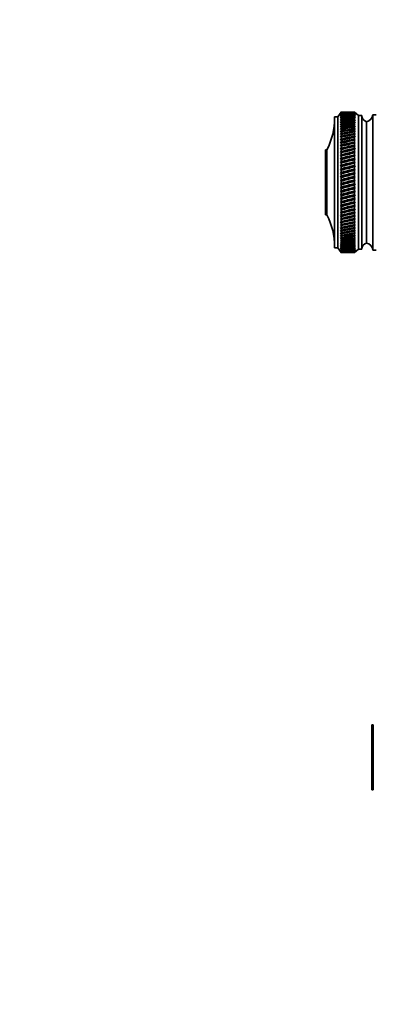
# Model space of a CAD drawing. Units: millimetres. Extents: x 0 to 764, y 0 to 1164.
# Drawn here: x 0 to 111, y 570 to 879 of the extents above; entities that cross this region are included whole.
import ezdxf
from ezdxf import colors
from ezdxf.entities.mleader import LeaderData, LeaderLine
from ezdxf.math import Vec2, Vec3

# ---------------------------------------------------------------- set-up
doc = ezdxf.new("R2010")
doc.units = ezdxf.units.MM
doc.layers.add('DV4_Défaut', color=7, linetype='Continuous')
doc.layers.add('Défaut', color=7, linetype='Continuous')

# ---------------------------------------------------------------- blocks, each defined once
blk = doc.blocks.new('_DOT')
at = {"color": 0}
blk.add_line((0, 0), (-1, 0), dxfattribs=at)
at = {"color": 0, "const_width": 0.333}
blk.add_lwpolyline([(-0.1665, 0, 1), (0.1665, 0, 1)], format="xyb", close=True, dxfattribs=at)
blk = doc.blocks.new('SE3')
at = {"layer": 'DV4_Défaut', "color": 7, "linetype": 'Continuous', "lineweight": 35}
for p, q in [((98.5, 807.15), (98.5, 848.15)), ((99.5, 848.15), (98.5, 848.15)), ((100.5, 849.65), (99.5, 848.15)), ((99.5, 807.15), (99.5, 848.15)), ((100.5, 849.65), (100.34, 849.4)), ((100.34, 849.4), (100.5, 849.64)), ((100.5, 849.6), (100.34, 849.34)), ((100.34, 849.34), (100.5, 849.57)), ((100.5, 849.49), (100.34, 849.22)), ((100.34, 849.22), (100.5, 849.44)), ((100.5, 849.32), (100.34, 849.04)), ((100.34, 849.04), (100.5, 849.25)), ((100.5, 849.1), (100.34, 848.8)), ((100.34, 848.8), (100.5, 849)), ((100.5, 848.81), (100.34, 848.5)), ((100.34, 848.5), (100.5, 848.69)), ((100.5, 848.47), (100.34, 848.15)), ((100.34, 848.15), (100.5, 848.33)), ((100.5, 848.06), (100.34, 847.74)), ((100.34, 847.74), (100.5, 847.9)), ((100.5, 849.65), (100.5, 849.65)), ((101.79, 849.65), (100.5, 849.65)), ((100.5, 849.64), (100.5, 849.6)), ((100.5, 849.57), (100.5, 849.49)), ((100.5, 849.44), (100.5, 849.32)), ((100.5, 849.25), (100.5, 849.1)), ((100.5, 849), (100.5, 848.81)), ((100.5, 848.69), (100.5, 848.47)), ((100.5, 848.33), (100.5, 848.06)), ((100.5, 847.9), (100.5, 847.61)), ((104.7, 849.65), (103.41, 849.65)), ((104.7, 849.65), (104.7, 849.65)), ((104.98, 849.41), (104.7, 849.65)), ((106, 848.55), (104.7, 849.65)), ((104.7, 849.64), (104.7, 849.6)), ((104.7, 849.64), (104.98, 849.41)), ((104.98, 849.35), (104.7, 849.6)), ((104.7, 849.57), (104.7, 849.49)), ((104.7, 849.57), (104.98, 849.35)), ((104.98, 849.23), (104.7, 849.49)), ((104.7, 849.43), (104.7, 849.32)), ((104.7, 849.43), (104.98, 849.23)), ((104.98, 849.06), (104.7, 849.32)), ((104.7, 849.24), (104.7, 849.09)), ((104.7, 849.24), (104.98, 849.06)), ((104.98, 848.83), (104.7, 849.09)), ((104.7, 848.99), (104.7, 848.8)), ((104.7, 848.99), (104.98, 848.83)), ((104.98, 848.54), (104.7, 848.8)), ((104.7, 848.68), (104.7, 848.45)), ((104.7, 848.68), (104.98, 848.54)), ((104.98, 848.19), (104.7, 848.45)), ((104.7, 848.31), (104.7, 848.05)), ((104.7, 848.31), (104.98, 848.19)), ((104.98, 847.78), (104.7, 848.05)), ((104.7, 847.89), (104.7, 847.59)), ((104.7, 847.89), (104.98, 847.78)), ((106, 806.75), (106, 848.55)), ((107, 848.55), (106, 848.55)), ((107, 806.75), (107, 848.55)), ((110.5, 806.45), (110.5, 848.85)), ((111.5, 848.85), (110.5, 848.85)), ((100.5, 847.61), (100.34, 847.28)), ((100.34, 847.28), (100.5, 847.43)), ((100.5, 847.09), (100.34, 846.76)), ((100.34, 846.76), (100.5, 846.89)), ((100.5, 846.53), (100.34, 846.19)), ((100.34, 846.19), (100.5, 846.31)), ((100.5, 845.91), (100.34, 845.56)), ((100.34, 845.56), (100.5, 845.67)), ((100.5, 845.24), (100.34, 844.89)), ((100.34, 844.89), (100.5, 844.99)), ((100.5, 847.43), (100.5, 847.09)), ((100.5, 846.89), (100.5, 846.53)), ((100.5, 846.31), (100.5, 845.91)), ((100.5, 845.67), (100.5, 845.24)), ((100.5, 844.99), (100.5, 844.53)), ((104.98, 847.32), (104.7, 847.59)), ((104.7, 847.41), (104.7, 847.08)), ((104.7, 847.41), (104.98, 847.32)), ((104.98, 846.81), (104.7, 847.08)), ((104.7, 846.88), (104.7, 846.51)), ((104.7, 846.88), (104.98, 846.81)), ((104.98, 846.24), (104.7, 846.51)), ((104.7, 846.29), (104.7, 845.89)), ((104.7, 846.29), (104.98, 846.24)), ((104.98, 845.62), (104.7, 845.89)), ((104.7, 845.65), (104.7, 845.22)), ((104.7, 845.65), (104.98, 845.62)), ((104.98, 844.96), (104.7, 845.22)), ((104.7, 844.97), (104.7, 844.51)), ((104.7, 844.97), (104.98, 844.96)), ((108.5, 808.65), (108.5, 846.65)), ((108.5, 808.65), (108.5, 846.65)), ((100.5, 844.53), (100.34, 844.17)), ((100.34, 844.17), (100.5, 844.26)), ((100.5, 843.77), (100.34, 843.41)), ((100.34, 843.41), (100.5, 843.48)), ((100.5, 842.96), (100.34, 842.6)), ((100.34, 842.6), (100.5, 842.66)), ((100.5, 842.11), (100.34, 841.76)), ((100.34, 840.87), (104.98, 841.84)), ((100.34, 841.76), (100.5, 841.79)), ((100.5, 844.26), (100.5, 843.77)), ((100.5, 843.48), (100.5, 842.96)), ((100.5, 842.66), (100.5, 842.11)), ((100.5, 841.79), (100.5, 841.23)), ((104.98, 844.24), (104.7, 844.51)), ((104.7, 844.23), (104.98, 844.24)), ((104.7, 844.23), (104.7, 843.74)), ((104.98, 843.48), (104.7, 843.74)), ((104.7, 843.45), (104.98, 843.48)), ((104.7, 843.45), (104.7, 842.94)), ((104.98, 842.68), (104.7, 842.94)), ((104.7, 842.63), (104.98, 842.68)), ((104.7, 842.63), (104.7, 842.09)), ((104.98, 841.84), (104.7, 842.09)), ((104.7, 841.77), (104.98, 841.84)), ((104.7, 841.77), (104.7, 841.2)), ((100.5, 841.23), (100.34, 840.87)), ((100.34, 839.95), (104.98, 840.95)), ((100.34, 840.87), (100.5, 840.89)), ((100.5, 840.3), (100.34, 839.95)), ((100.34, 838.99), (104.98, 840.03)), ((100.34, 839.95), (100.5, 839.95)), ((100.5, 839.34), (100.34, 838.99)), ((100.34, 838), (104.98, 839.08)), ((100.34, 838.99), (100.5, 838.98)), ((100.5, 840.89), (100.5, 840.3)), ((100.5, 839.95), (100.5, 839.34)), ((100.5, 838.98), (100.5, 838.35)), ((104.98, 840.95), (104.7, 841.2)), ((104.7, 840.86), (104.98, 840.95)), ((104.7, 840.86), (104.7, 840.27)), ((104.98, 840.03), (104.7, 840.27)), ((104.7, 839.92), (104.98, 840.03)), ((104.7, 839.92), (104.7, 839.31)), ((104.98, 839.08), (104.7, 839.31)), ((104.7, 838.95), (104.98, 839.08)), ((104.7, 838.95), (104.7, 838.32)), ((95.6, 817.45), (95.6, 837.85)), ((96.1, 837.85), (95.6, 837.85)), ((96.1, 817.45), (96.1, 837.85)), ((100.5, 838.35), (100.34, 838)), ((100.34, 836.99), (104.98, 838.1)), ((100.34, 838), (100.5, 837.98)), ((100.5, 837.33), (100.34, 836.99)), ((100.34, 835.95), (104.98, 837.08)), ((100.34, 836.99), (100.5, 836.95)), ((100.5, 836.28), (100.34, 835.95)), ((100.34, 834.88), (104.98, 836.04)), ((100.34, 835.95), (100.5, 835.89)), ((100.5, 837.98), (100.5, 837.33)), ((100.5, 836.95), (100.5, 836.28)), ((100.5, 835.89), (100.5, 835.21)), ((104.98, 838.1), (104.7, 838.32)), ((104.7, 837.95), (104.98, 838.1)), ((104.7, 837.95), (104.7, 837.3)), ((104.98, 837.08), (104.7, 837.3)), ((104.7, 836.92), (104.98, 837.08)), ((104.7, 836.92), (104.7, 836.25)), ((104.98, 836.04), (104.7, 836.25)), ((104.7, 835.86), (104.98, 836.04)), ((104.7, 835.86), (104.7, 835.18)), ((100.5, 835.21), (100.34, 834.88)), ((100.34, 833.8), (104.98, 834.98)), ((100.34, 834.88), (100.5, 834.81)), ((100.5, 834.12), (100.34, 833.8)), ((100.34, 832.7), (104.98, 833.9)), ((100.34, 833.8), (100.5, 833.72)), ((100.5, 833.01), (100.34, 832.7)), ((100.34, 831.58), (104.98, 832.8)), ((100.34, 832.7), (100.5, 832.6)), ((100.5, 834.81), (100.5, 834.12)), ((100.5, 833.72), (100.5, 833.01)), ((100.5, 832.6), (100.5, 831.89)), ((104.98, 834.98), (104.7, 835.18)), ((104.7, 834.78), (104.98, 834.98)), ((104.7, 834.78), (104.7, 834.09)), ((104.98, 833.9), (104.7, 834.09)), ((104.7, 833.68), (104.98, 833.9)), ((104.7, 833.68), (104.7, 832.98)), ((104.98, 832.8), (104.7, 832.98)), ((104.7, 832.57), (104.98, 832.8)), ((104.7, 832.57), (104.7, 831.85)), ((100.5, 831.89), (100.34, 831.58)), ((100.34, 830.46), (104.98, 831.69)), ((100.34, 831.58), (100.5, 831.47)), ((100.5, 830.75), (100.34, 830.46)), ((100.34, 829.32), (104.98, 830.56)), ((100.34, 830.46), (100.5, 830.33)), ((100.5, 829.61), (100.34, 829.32)), ((100.34, 828.19), (104.98, 829.43)), ((100.34, 829.32), (100.5, 829.19)), ((100.5, 831.47), (100.5, 830.75)), ((100.5, 830.33), (100.5, 829.61)), ((104.98, 831.69), (104.7, 831.85)), ((104.7, 831.44), (104.98, 831.69)), ((104.7, 831.44), (104.7, 830.71)), ((104.98, 830.56), (104.7, 830.71)), ((104.7, 830.3), (104.98, 830.56)), ((104.7, 830.3), (104.7, 829.57)), ((104.98, 829.43), (104.7, 829.57)), ((104.7, 829.15), (104.98, 829.43)), ((100.5, 828.46), (100.34, 828.19)), ((100.34, 827.05), (104.98, 828.29)), ((100.34, 828.19), (100.5, 828.04)), ((100.5, 827.3), (100.34, 827.05)), ((100.34, 825.91), (104.98, 827.15)), ((100.34, 827.05), (100.5, 826.88)), ((100.5, 829.19), (100.5, 828.46)), ((100.5, 828.04), (100.5, 827.3)), ((100.5, 826.88), (100.5, 826.15)), ((104.7, 829.15), (104.7, 828.42)), ((104.98, 828.29), (104.7, 828.42)), ((104.7, 828), (104.98, 828.29)), ((104.7, 828), (104.7, 827.27)), ((104.98, 827.15), (104.7, 827.27)), ((104.7, 826.85), (104.98, 827.15)), ((104.7, 826.85), (104.7, 826.12)), ((100.5, 826.15), (100.34, 825.91)), ((100.34, 824.78), (104.98, 826.01)), ((100.34, 825.91), (100.5, 825.73)), ((100.5, 825.01), (100.34, 824.78)), ((100.34, 823.65), (104.98, 824.88)), ((100.34, 824.78), (100.5, 824.59)), ((100.5, 823.87), (100.34, 823.65)), ((100.34, 822.54), (104.98, 823.76)), ((100.34, 823.65), (100.5, 823.45)), ((100.5, 825.73), (100.5, 825.01)), ((100.5, 824.59), (100.5, 823.87)), ((100.5, 823.45), (100.5, 822.74)), ((104.98, 826.01), (104.7, 826.12)), ((104.7, 825.7), (104.98, 826.01)), ((104.7, 825.7), (104.7, 824.97)), ((104.98, 824.88), (104.7, 824.97)), ((104.7, 824.56), (104.98, 824.88)), ((104.7, 824.56), (104.7, 823.83)), ((104.98, 823.76), (104.7, 823.83)), ((104.7, 823.42), (104.98, 823.76)), ((104.7, 823.42), (104.7, 822.7)), ((100.5, 822.74), (100.34, 822.54)), ((100.34, 821.44), (104.98, 822.64)), ((100.34, 822.54), (100.5, 822.33)), ((100.5, 821.62), (100.34, 821.44)), ((100.34, 820.36), (104.98, 821.54)), ((100.34, 821.44), (100.5, 821.22)), ((100.5, 820.52), (100.34, 820.36)), ((100.34, 819.29), (104.98, 820.45)), ((100.34, 820.36), (100.5, 820.13)), ((100.5, 822.33), (100.5, 821.62)), ((100.5, 821.22), (100.5, 820.52)), ((100.5, 820.13), (100.5, 819.44)), ((104.98, 822.64), (104.7, 822.7)), ((104.7, 822.3), (104.98, 822.64)), ((104.7, 822.3), (104.7, 821.59)), ((104.98, 821.54), (104.7, 821.59)), ((104.7, 821.19), (104.98, 821.54)), ((104.7, 821.19), (104.7, 820.49)), ((104.98, 820.45), (104.7, 820.49)), ((104.7, 820.09), (104.98, 820.45)), ((104.7, 820.09), (104.7, 819.41)), ((95.6, 817.45), (96.1, 817.45)), ((100.5, 819.44), (100.34, 819.29)), ((100.34, 818.25), (104.98, 819.39)), ((100.34, 819.29), (100.5, 819.06)), ((100.5, 818.39), (100.34, 818.25)), ((100.34, 817.24), (104.98, 818.35)), ((100.34, 818.25), (100.5, 818.01)), ((100.5, 817.36), (100.34, 817.24)), ((100.34, 816.25), (104.98, 817.33)), ((100.34, 817.24), (100.5, 816.99)), ((100.5, 819.06), (100.5, 818.39)), ((100.5, 818.01), (100.5, 817.36)), ((100.5, 816.99), (100.5, 816.35)), ((104.98, 819.39), (104.7, 819.41)), ((104.7, 819.02), (104.98, 819.39)), ((104.7, 819.02), (104.7, 818.36)), ((104.98, 818.35), (104.7, 818.36)), ((104.7, 817.98), (104.98, 818.35)), ((104.7, 817.98), (104.7, 817.32)), ((104.7, 816.96), (104.98, 817.33)), ((104.98, 817.33), (104.7, 817.32)), ((100.5, 816.35), (100.34, 816.25)), ((100.34, 815.3), (104.98, 816.34)), ((100.34, 816.25), (100.5, 815.99)), ((100.34, 814.38), (104.98, 815.39)), ((100.5, 815.38), (100.34, 815.3)), ((100.34, 815.3), (100.5, 815.03)), ((100.34, 813.49), (104.98, 814.46)), ((100.5, 814.44), (100.34, 814.38)), ((100.34, 814.38), (100.5, 814.11)), ((100.5, 815.99), (100.5, 815.38)), ((100.5, 815.03), (100.5, 814.44)), ((100.5, 814.11), (100.5, 813.54)), ((104.7, 816.96), (104.7, 816.32)), ((104.7, 815.96), (104.98, 816.34)), ((104.98, 816.34), (104.7, 816.32)), ((104.7, 815.96), (104.7, 815.35)), ((104.7, 815), (104.98, 815.39)), ((104.98, 815.39), (104.7, 815.35)), ((104.7, 815), (104.7, 814.41)), ((104.7, 814.08), (104.98, 814.46)), ((104.98, 814.46), (104.7, 814.41)), ((104.7, 814.08), (104.7, 813.51)), ((100.5, 813.54), (100.34, 813.49)), ((100.34, 813.49), (100.5, 813.22)), ((100.5, 812.67), (100.34, 812.65)), ((100.34, 812.65), (100.5, 812.37)), ((100.5, 811.85), (100.34, 811.84)), ((100.34, 811.84), (100.5, 811.56)), ((100.5, 811.07), (100.34, 811.08)), ((100.34, 811.08), (100.5, 810.8)), ((100.5, 813.22), (100.5, 812.67)), ((100.5, 812.37), (100.5, 811.85)), ((100.5, 811.56), (100.5, 811.07)), ((104.7, 813.19), (104.98, 813.57)), ((104.98, 813.57), (104.7, 813.51)), ((104.7, 813.19), (104.7, 812.65)), ((104.7, 812.34), (104.98, 812.72)), ((104.98, 812.72), (104.7, 812.65)), ((104.7, 812.34), (104.7, 811.83)), ((104.7, 811.54), (104.98, 811.92)), ((104.98, 811.92), (104.7, 811.83)), ((104.7, 811.54), (104.7, 811.05)), ((104.7, 810.78), (104.98, 811.15)), ((104.98, 811.15), (104.7, 811.05)), ((100.5, 810.34), (100.34, 810.37)), ((100.34, 810.37), (100.5, 810.08)), ((100.5, 809.65), (100.34, 809.7)), ((100.34, 809.7), (100.5, 809.41)), ((100.5, 809.01), (100.34, 809.08)), ((100.34, 809.08), (100.5, 808.79)), ((100.5, 808.43), (100.34, 808.51)), ((100.34, 808.51), (100.5, 808.23)), ((100.5, 807.89), (100.34, 808)), ((100.34, 808), (100.5, 807.71)), ((100.5, 810.8), (100.5, 810.34)), ((100.5, 810.08), (100.5, 809.65)), ((100.5, 809.41), (100.5, 809.01)), ((100.5, 808.79), (100.5, 808.43)), ((100.5, 808.23), (100.5, 807.89)), ((104.7, 810.78), (104.7, 810.32)), ((104.7, 810.06), (104.98, 810.43)), ((104.98, 810.43), (104.7, 810.32)), ((104.7, 810.06), (104.7, 809.63)), ((104.7, 809.39), (104.98, 809.76)), ((104.98, 809.76), (104.7, 809.63)), ((104.7, 809.39), (104.7, 809)), ((104.7, 808.78), (104.98, 809.14)), ((104.98, 809.14), (104.7, 809)), ((104.7, 808.78), (104.7, 808.41)), ((104.7, 808.21), (104.98, 808.56)), ((104.98, 808.56), (104.7, 808.41)), ((104.7, 808.21), (104.7, 807.88)), ((104.7, 807.7), (104.98, 808.04)), ((104.98, 808.04), (104.7, 807.88)), ((98.5, 807.15), (99.5, 807.15)), ((99.5, 807.15), (100.5, 805.65)), ((100.5, 807.42), (100.34, 807.54)), ((100.34, 807.54), (100.5, 807.25)), ((100.5, 806.99), (100.34, 807.13)), ((100.34, 807.13), (100.5, 806.85)), ((100.5, 806.62), (100.34, 806.78)), ((100.34, 806.78), (100.5, 806.5)), ((100.5, 806.31), (100.34, 806.49)), ((100.34, 806.49), (100.5, 806.22)), ((100.5, 806.06), (100.34, 806.25)), ((100.34, 806.25), (100.5, 805.99)), ((100.5, 805.87), (100.34, 806.08)), ((100.34, 806.08), (100.5, 805.82)), ((100.5, 805.74), (100.34, 805.96)), ((100.34, 805.96), (100.5, 805.71)), ((100.5, 805.67), (100.34, 805.9)), ((100.34, 805.9), (100.5, 805.66)), ((100.5, 807.71), (100.5, 807.42)), ((100.5, 807.25), (100.5, 806.99)), ((100.5, 806.85), (100.5, 806.62)), ((100.5, 806.5), (100.5, 806.31)), ((100.5, 806.22), (100.5, 806.06)), ((100.5, 805.99), (100.5, 805.87)), ((100.5, 805.82), (100.5, 805.74)), ((100.5, 805.71), (100.5, 805.67)), ((100.5, 805.66), (100.5, 805.65)), ((100.5, 805.65), (101.79, 805.65)), ((103.41, 805.65), (104.7, 805.65)), ((104.7, 807.7), (104.7, 807.4)), ((104.7, 807.24), (104.98, 807.58)), ((104.98, 807.58), (104.7, 807.4)), ((104.7, 807.24), (104.7, 806.98)), ((104.7, 806.84), (104.98, 807.16)), ((104.98, 807.16), (104.7, 806.98)), ((104.7, 806.84), (104.7, 806.61)), ((104.7, 806.49), (104.98, 806.81)), ((104.98, 806.81), (104.7, 806.61)), ((104.7, 805.65), (106, 806.75)), ((104.7, 806.21), (104.98, 806.51)), ((104.98, 806.51), (104.7, 806.31)), ((104.7, 806.49), (104.7, 806.31)), ((104.7, 805.98), (104.98, 806.27)), ((104.98, 806.27), (104.7, 806.06)), ((104.7, 806.21), (104.7, 806.06)), ((104.7, 805.81), (104.98, 806.09)), ((104.98, 806.09), (104.7, 805.87)), ((104.7, 805.98), (104.7, 805.87)), ((104.7, 805.7), (104.98, 805.97)), ((104.98, 805.97), (104.7, 805.74)), ((104.7, 805.66), (104.98, 805.9)), ((104.98, 805.9), (104.7, 805.67)), ((104.7, 805.81), (104.7, 805.74)), ((104.7, 805.7), (104.7, 805.67)), ((104.7, 805.65), (104.7, 805.66)), ((106, 806.75), (107, 806.75)), ((110.5, 806.45), (111.5, 806.45)), ((110.1, 637.45), (110.1, 657.85)), ((110.6, 657.85), (110.1, 657.85)), ((110.6, 637.45), (110.6, 657.85)), ((110.1, 637.45), (110.6, 637.45))]:
    blk.add_line(p, q, dxfattribs=at)
for centre, radius, start, end in [((76.5, 847.84), 22, 332.9877, 0), ((109, 848.59), 2, 181.0479, 255.5324), ((108.01, 849.1), 2.5, 281.2391, 354.2135), ((76.5, 807.46), 22, 0, 27.0123), ((109, 806.72), 2, 104.4676, 178.9521), ((108.01, 806.2), 2.5, 5.7865, 78.7609)]:
    blk.add_arc(centre, radius, start, end, dxfattribs=at)
for centre, major_axis, ratio, start_param, end_param in [((173.11, 827.65), (-108.74, 13.88), 0.156948, -0.870435, -0.819695), ((32.08, 827.65), (108.74, 14.76), 0.150007, 0.835182, 0.870108), ((173.11, 827.65), (-108.74, 14.76), 0.150007, -0.845012, -0.819368), ((32.08, 827.65), (108.74, 15.6), 0.142682, 0.819266, 0.870007), ((173.11, 827.65), (-108.74, 12.96), 0.163479, -0.870988, -0.820247), ((32.08, 827.65), (108.74, 16.39), 0.134997, 0.81939, 0.87013), ((173.11, 827.65), (-108.74, 12), 0.169576, -0.871762, -0.821021), ((32.08, 827.65), (108.74, 17.13), 0.126978, 0.819733, 0.870473), ((173.11, 827.65), (-108.74, 11), 0.175216, -0.872751, -0.822011), ((32.08, 827.65), (108.74, 17.82), 0.11865, 0.820289, 0.87103), ((173.11, 827.65), (-108.74, 9.96), 0.180376, -0.873947, -0.823207), ((32.08, 827.65), (108.74, 18.46), 0.110039, 0.821051, 0.871792), ((173.11, 827.65), (-108.75, 8.89), 0.185033, -0.875338, -0.824598), ((32.08, 827.65), (108.74, 19.05), 0.101168, 0.822008, 0.872748), ((173.11, 827.65), (-108.75, 7.8), 0.189169, -0.876909, -0.826169), ((32.08, 827.65), (108.74, 19.59), 0.092064, 0.823147, 0.873888), ((173.11, 827.65), (-108.75, 6.67), 0.192765, -0.878643, -0.827902), ((32.08, 827.65), (108.75, 20.08), 0.082749, 0.824456, 0.875197), ((173.11, 827.65), (-108.75, 5.53), 0.195804, -0.88052, -0.82978), ((32.08, 827.65), (108.75, 20.51), 0.073249, 0.825919, 0.87666), ((173.11, 827.65), (-108.76, 4.36), 0.198273, -0.882519, -0.831778), ((32.08, 827.65), (108.75, 20.89), 0.063585, 0.82752, 0.878261), ((173.11, 827.65), (-108.76, 3.18), 0.200159, -0.884615, -0.833875), ((32.08, 827.65), (108.75, 21.21), 0.053782, 0.829243, 0.879984), ((173.11, 827.65), (-108.76, 1.99), 0.201454, -0.886784, -0.836043), ((32.08, 827.65), (108.75, 21.48), 0.043862, 0.831069, 0.88181), ((173.11, 827.65), (-108.76, 0.79), 0.202151, -0.888998, -0.838257), ((32.08, 827.65), (108.76, 21.69), 0.033848, 0.832981, 0.883721), ((173.11, 827.65), (-108.76, -0.41), 0.202248, -0.89123, -0.84049), ((32.08, 827.65), (108.76, 21.85), 0.023761, 0.834958, 0.885698), ((173.11, 827.65), (-108.76, -1.61), 0.201743, -0.893453, -0.842713), ((32.08, 827.65), (108.76, 21.95), 0.013623, 0.836982, 0.887722), ((173.11, 827.65), (-108.76, -2.8), 0.200639, -0.895639, -0.844899), ((32.08, 827.65), (108.76, 22), 0.003457, 0.839032, 0.889772), ((173.11, 827.65), (-108.76, -3.99), 0.198941, -0.897762, -0.847021), ((32.08, 827.65), (108.76, 21.99), 0.006717, -0.89183, -0.841089), ((173.11, 827.65), (-108.75, -5.16), 0.196658, -0.899794, -0.849054), ((32.08, 827.65), (108.76, 21.92), 0.016877, -0.893874, -0.843133), ((173.11, 827.65), (-108.75, -6.31), 0.1938, -0.901713, -0.850972), ((32.08, 827.65), (108.76, 21.8), 0.027001, -0.895885, -0.845144), ((173.11, 827.65), (-108.75, -7.44), 0.190381, -0.903495, -0.852755), ((32.08, 827.65), (108.76, 21.63), 0.037067, -0.897843, -0.847102), ((173.11, 827.65), (-108.75, -8.55), 0.186417, -0.90512, -0.85438), ((32.08, 827.65), (108.75, 21.4), 0.047054, -0.899729, -0.848988), ((173.11, 827.65), (-108.74, -9.62), 0.181924, -0.906571, -0.85583), ((32.08, 827.65), (108.75, 21.11), 0.056939, -0.901524, -0.850783), ((173.11, 827.65), (-108.74, -10.67), 0.176923, -0.907831, -0.85709), ((32.08, 827.65), (108.75, 20.77), 0.066699, -0.90321, -0.852469), ((173.11, 827.65), (-108.74, -11.68), 0.171435, -0.908887, -0.858147), ((32.08, 827.65), (108.75, 20.37), 0.076313, -0.904768, -0.854028), ((173.11, 827.65), (-108.74, -12.66), 0.165482, -0.909731, -0.858991), ((32.08, 827.65), (108.75, 19.93), 0.085757, -0.906184, -0.855443), ((173.11, 827.65), (-108.74, -13.59), 0.159087, -0.910355, -0.859615), ((32.08, 827.65), (108.74, 19.42), 0.095007, -0.90744, -0.856699), ((173.11, 827.65), (-108.74, -14.49), 0.152275, -0.910755, -0.860014), ((32.08, 827.65), (108.74, 18.87), 0.104039, -0.908522, -0.857781), ((173.11, 827.65), (-108.74, -15.34), 0.14507, -0.910928, -0.860188), ((32.08, 827.65), (108.74, 18.26), 0.112829, -0.909417, -0.858677), ((173.11, 827.65), (-108.74, -16.14), 0.137498, -0.910877, -0.860136), ((32.08, 827.65), (108.74, 17.6), 0.121352, -0.910114, -0.859374), ((173.11, 827.65), (-108.74, -16.9), 0.129584, -0.910604, -0.859863), ((32.08, 827.65), (108.74, 16.9), 0.129584, -0.910604, -0.859863), ((173.11, 827.65), (-108.74, -17.6), 0.121352, -0.910114, -0.859374), ((32.08, 827.65), (108.74, 16.14), 0.137498, -0.910877, -0.860136), ((173.11, 827.65), (-108.74, -18.26), 0.112829, -0.909417, -0.858677), ((32.08, 827.65), (108.74, 15.34), 0.14507, -0.910928, -0.860188), ((173.11, 827.65), (-108.74, -18.87), 0.104039, -0.908522, -0.857781), ((32.08, 827.65), (108.74, 14.49), 0.152275, -0.910755, -0.860014), ((173.11, 827.65), (-108.74, -19.42), 0.095007, -0.90744, -0.856699), ((32.08, 827.65), (108.74, 13.59), 0.159087, -0.910355, -0.859615), ((173.11, 827.65), (-108.75, -19.93), 0.085757, -0.906184, -0.855443), ((32.08, 827.65), (108.74, 12.66), 0.165482, -0.909731, -0.858991), ((173.11, 827.65), (-108.75, -20.37), 0.076313, -0.904768, -0.854028), ((32.08, 827.65), (108.74, 11.68), 0.171435, -0.908887, -0.858147), ((173.11, 827.65), (-108.75, -20.77), 0.066699, -0.90321, -0.852469), ((32.08, 827.65), (108.74, 10.67), 0.176923, -0.907831, -0.85709), ((173.11, 827.65), (-108.75, -21.11), 0.056939, -0.901524, -0.850783), ((32.08, 827.65), (108.74, 9.62), 0.181924, -0.906571, -0.85583), ((173.11, 827.65), (-108.75, -21.4), 0.047054, -0.899729, -0.848988), ((32.08, 827.65), (108.75, 8.55), 0.186417, -0.90512, -0.85438), ((173.11, 827.65), (-108.76, -21.63), 0.037067, -0.897843, -0.847102), ((32.08, 827.65), (108.75, 7.44), 0.190381, -0.903495, -0.852755), ((173.11, 827.65), (-108.76, -21.8), 0.027001, -0.895885, -0.845144), ((32.08, 827.65), (108.75, 6.31), 0.1938, -0.901713, -0.850972), ((173.11, 827.65), (-108.76, -21.92), 0.016877, -0.893874, -0.843133), ((32.08, 827.65), (108.75, 5.16), 0.196658, -0.899794, -0.849054), ((173.11, 827.65), (-108.76, -21.99), 0.006717, -0.89183, -0.841089), ((32.08, 827.65), (108.76, 3.99), 0.198941, -0.897762, -0.847021), ((173.11, 827.65), (-108.76, -22), 0.003457, 0.839032, 0.889772), ((32.08, 827.65), (108.76, 2.8), 0.200639, -0.895639, -0.844899), ((173.11, 827.65), (-108.76, -21.95), 0.013623, 0.836982, 0.887722), ((32.08, 827.65), (108.76, 1.61), 0.201743, -0.893453, -0.842713), ((173.11, 827.65), (-108.76, -21.85), 0.023761, 0.834958, 0.885698), ((32.08, 827.65), (108.76, 0.41), 0.202248, -0.89123, -0.84049), ((173.11, 827.65), (-108.76, -21.69), 0.033848, 0.832981, 0.883721), ((32.08, 827.65), (108.76, -0.79), 0.202151, -0.888998, -0.838257), ((173.11, 827.65), (-108.75, -21.48), 0.043862, 0.831069, 0.88181), ((32.08, 827.65), (108.76, -1.99), 0.201454, -0.886784, -0.836043), ((173.11, 827.65), (-108.75, -21.21), 0.053782, 0.829243, 0.879984), ((32.08, 827.65), (108.76, -3.18), 0.200159, -0.884615, -0.833875), ((173.11, 827.65), (-108.75, -20.89), 0.063585, 0.82752, 0.878261), ((32.08, 827.65), (108.76, -4.36), 0.198273, -0.882519, -0.831778), ((173.11, 827.65), (-108.75, -20.51), 0.073249, 0.825919, 0.87666), ((32.08, 827.65), (108.75, -5.53), 0.195804, -0.88052, -0.82978), ((173.11, 827.65), (-108.75, -20.08), 0.082749, 0.824456, 0.875197), ((32.08, 827.65), (108.75, -6.67), 0.192765, -0.878643, -0.827902), ((173.11, 827.65), (-108.74, -19.59), 0.092064, 0.823147, 0.873888), ((32.08, 827.65), (108.75, -7.8), 0.189169, -0.876909, -0.826169), ((173.11, 827.65), (-108.74, -19.05), 0.101168, 0.822008, 0.872748), ((32.08, 827.65), (108.75, -8.89), 0.185033, -0.875338, -0.824598), ((173.11, 827.65), (-108.74, -18.46), 0.110039, 0.821051, 0.871792), ((32.08, 827.65), (108.74, -9.96), 0.180376, -0.873947, -0.823207), ((173.11, 827.65), (-108.74, -17.82), 0.11865, 0.820289, 0.87103), ((32.08, 827.65), (108.74, -11), 0.175216, -0.872751, -0.822011), ((173.11, 827.65), (-108.74, -17.13), 0.126978, 0.819733, 0.870473), ((32.08, 827.65), (108.74, -12), 0.169576, -0.871762, -0.821021), ((173.11, 827.65), (-108.74, -16.39), 0.134997, 0.81939, 0.87013), ((32.08, 827.65), (108.74, -12.96), 0.163479, -0.870988, -0.820247), ((173.11, 827.65), (-108.74, -15.6), 0.142682, 0.819266, 0.870007), ((32.08, 827.65), (108.74, -13.88), 0.156948, -0.870435, -0.819695), ((173.11, 827.65), (-108.74, -14.76), 0.150007, 0.835182, 0.870108), ((32.08, 827.65), (108.74, -14.76), 0.150007, -0.845012, -0.819368)]:
    blk.add_ellipse(centre, major_axis=major_axis, ratio=ratio, start_param=start_param, end_param=end_param, dxfattribs=at)

msp = doc.modelspace()

# ---------------------------------------------------------------- block references
at = {"layer": 'Défaut'}
msp.add_blockref('SE3', (0, 0), dxfattribs=at)

# ---------------------------------------------------------------- leaders
at = {"layer": 'Défaut', "color": 7, "linetype": 'Continuous', "lineweight": 18}
ml = msp.add_multileader_mtext('Standard', dxfattribs=at)
ml.set_content('{\\pxsm0.9;\\fSolid Edge ISO|b1||i0||c0|p34;\\W1.;19/05/2020\\P}', color=256)
ml.set_leader_properties()
ml.set_arrow_properties(name='DOT')
ml.build(insert=Vec2(0, 0))
ml.multileader.update_dxf_attribs({"leader_type": 0, "dogleg_length": 0, "arrow_head_size": 12})
ctx = ml.context
ctx.base_point, ctx.char_height, ctx.arrow_head_size, ctx.landing_gap_size = Vec3(656.6, 1156.97), 12, 12, 4.2
notes = []
notes.append((ctx, [(0, (0, 0, 0), (0, 0), (1, 0), 1, [])]))
ctx.mtext.insert = Vec3(658.6, 1163.09)
ml = msp.add_multileader_mtext('Standard', dxfattribs=at)
ml.set_content('{\\pxsm0.9;\\fArial|b1||i0||c0|p34;\\W1.;5540BE\\P\\P}', color=256)
ml.set_leader_properties()
ml.set_arrow_properties(name='DOT')
ml.build(insert=Vec2(0, 0))
ml.multileader.update_dxf_attribs({"leader_type": 0, "dogleg_length": 0, "arrow_head_size": 12})
ctx = ml.context
ctx.base_point, ctx.char_height, ctx.arrow_head_size, ctx.landing_gap_size = Vec3(36.85, 1137.02), 12, 12, 4.2
notes.append((ctx, [(0, (0, 0, 0), (0, 0), (1, 0), 1, [])]))
ctx.mtext.insert = Vec3(38.85, 1143.02)
for ctx, leaders in notes:
    for number, flags, end, landing, length, lines in leaders:
        leader = LeaderData()
        leader.index, (leader.has_last_leader_line, leader.has_dogleg_vector, leader.attachment_direction) = number, flags
        leader.last_leader_point, leader.dogleg_vector, leader.dogleg_length = Vec3(end), Vec3(landing), length
        for number, points, colour, breaks in lines:
            line = LeaderLine()
            line.index, line.vertices, line.color, line.breaks = number, Vec3.list(points), colors.encode_raw_color(colour), breaks
            leader.lines.append(line)
        ctx.leaders.append(leader)

doc.saveas('drawing.dxf')
